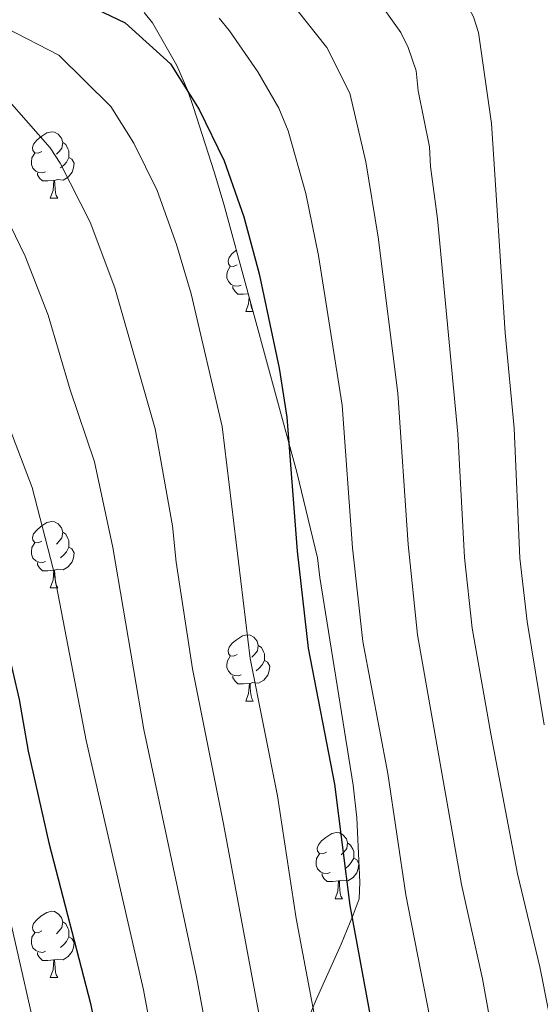
# Model space of a CAD drawing. Units: metres. Extents: x 644136 to 648653, y 4727227 to 4730291.
# Drawn here: x 645441 to 645520, y 4727786 to 4727935 of the extents above; entities that cross this region are included whole.
import ezdxf

# ---------------------------------------------------------------- set-up
doc = ezdxf.new("R2010")
doc.units = ezdxf.units.M
doc.header["$MEASUREMENT"] = 0
for name, color, linetype, lineweight in [('Level 35', 92, 'Continuous', 0), ('Level 36', 142, 'Continuous', 0), ('Level 4', 36, 'Continuous', 30), ('Level 5', 36, 'Continuous', 0)]:
    doc.layers.add(name, color=color, linetype=linetype, lineweight=lineweight)

msp = doc.modelspace()

# ---------------------------------------------------------------- linework, layer by layer
at = {"layer": 'Level 35', "color": 92, "linetype": 'Continuous', "lineweight": 0, "ltscale": 0.5}
for points in [[(645460.11, 4727936.29, 599.23), (645461.38, 4727934.74, 599.23), (645465.07, 4727928.3, 600.49), (645466.72, 4727924.48, 601.06), (645467.51, 4727922.11, 601.09), (645470.73, 4727912.06, 599.63), (645472.16, 4727907.32, 599.23), (645483.18, 4727866.72, 599.23), (645486.31, 4727853.78, 599.23), (645486.67, 4727850.81, 601.06), (645491.71, 4727819.38, 601.06), (645492.29, 4727814.4, 601.06), (645492.72, 4727804.67, 601.06), (645492.61, 4727802.17, 601.06)], [(645492.61, 4727802.17, 601.06), (645491.74, 4727799.75, 601.28), (645489.92, 4727795.29, 602.71), (645486.09, 4727786.77, 606.31), (645484.59, 4727783.22, 606.53), (645482.66, 4727778.84, 607.91), (645479.77, 4727772.58, 610.66), (645474.96, 4727762.32, 615.81), (645472.09, 4727755.81, 618.47), (645470.07, 4727750.72, 619.92), (645468.19, 4727743.56, 621.73), (645466.01, 4727731.54, 624.12), (645464.64, 4727725.86, 624.77), (645463.77, 4727723.51, 624.76), (645459.45, 4727696.37, 627.94), (645458.23, 4727688.34, 628.38), (645453.02, 4727648.03, 635.06)]]:
    msp.add_polyline3d(points, dxfattribs=at)
at = {"layer": 'Level 36', "color": 92, "linetype": 'Continuous', "lineweight": 0}
for p, q in [((645445.9, 4727908.21, 0.01), (645447.02, 4727908.21, 0.01)), ((645475.47, 4727891.07, 0.01), (645476.57, 4727891.07, 0.01)), ((645445.9, 4727849.22, 0.01), (645447.02, 4727849.22, 0.01)), ((645475.47, 4727832.08, 0.01), (645476.6, 4727832.08, 0.01)), ((645488.98, 4727802.17, 0.01), (645490.1, 4727802.17, 0.01)), ((645445.9, 4727790.23, 0.01), (645447.02, 4727790.23, 0.01))]:
    msp.add_line(p, q, dxfattribs=at)
for points in [[(645444.6, 4727915.27, 0.01), (645444.06, 4727915.01, 0.01), (645443.54, 4727915.06, 0.01), (645443.27, 4727915.43, 0.01), (645443.22, 4727915.86, 0.01), (645443.38, 4727916.38, 0.01), (645443.86, 4727916.97, 0.01), (645444.49, 4727917.5, 0.01), (645445.39, 4727918.09, 0.01), (645446.14, 4727918.25, 0.01), (645446.56, 4727918.19, 0.01), (645447.09, 4727917.88, 0.01), (645447.62, 4727917.29, 0.01), (645447.78, 4727916.65, 0.01), (645447.67, 4727915.8, 0.01), (645447.24, 4727915.27, 0.01), (645446.82, 4727914.85, 0.01)], [(645447.78, 4727916.65, 0.01), (645448.26, 4727916.34, 0.01), (645448.57, 4727915.7, 0.01), (645448.73, 4727915.38, 0.01), (645448.73, 4727914.8, 0.01), (645448.73, 4727914.37, 0.01), (645448.36, 4727913.68, 0.01), (645447.94, 4727913.2, 0.01), (645447.46, 4727912.78, 0.01)], [(645445.18, 4727912.19, 0.01), (645444.76, 4727912.03, 0.01), (645444.17, 4727912.09, 0.01), (645443.7, 4727912.3, 0.01), (645443.27, 4727912.73, 0.01), (645443.06, 4727913.31, 0.01), (645443.06, 4727913.73, 0.01), (645443.11, 4727914.32, 0.01), (645443.54, 4727915.01, 0.01)], [(645448.73, 4727914.37, 0.01), (645449.18, 4727914.12, 0.01), (645449.53, 4727913.51, 0.01), (645449.42, 4727912.78, 0.01), (645449.21, 4727912.14, 0.01), (645448.62, 4727911.4, 0.01), (645447.83, 4727910.92, 0.01), (645446.98, 4727911.03, 0.01), (645446.55, 4727910.9, 0.01)], [(645446.44, 4727910.9, 0.01), (645445.55, 4727910.81, 0.01), (645444.7, 4727910.81, 0.01), (645444.28, 4727911.24, 0.01), (645443.96, 4727911.72, 0.01), (645443.96, 4727912.03, 0.01)], [(645445.9, 4727908.21, 0.01), (645446.33, 4727909.37, 0.01), (645446.44, 4727910.9, 0.01), (645446.55, 4727910.9, 0.01), (645446.58, 4727910.31, 0.01), (645446.62, 4727909.63, 0.01), (645446.69, 4727909.01, 0.01), (645446.8, 4727908.61, 0.01), (645447.02, 4727908.21, 0.01)], [(645474.17, 4727898.13, 0.01), (645473.64, 4727897.87, 0.01), (645473.11, 4727897.92, 0.01), (645472.85, 4727898.29, 0.01), (645472.79, 4727898.72, 0.01), (645472.95, 4727899.24, 0.01), (645473.43, 4727899.83, 0.01), (645474.05, 4727900.35, 0.01)], [(645474.76, 4727895.05, 0.01), (645474.33, 4727894.89, 0.01), (645473.75, 4727894.95, 0.01), (645473.27, 4727895.16, 0.01), (645472.85, 4727895.59, 0.01), (645472.63, 4727896.17, 0.01), (645472.63, 4727896.59, 0.01), (645472.69, 4727897.18, 0.01), (645473.11, 4727897.87, 0.01)], [(645475.85, 4727893.74, 0.01), (645475.13, 4727893.67, 0.01), (645474.28, 4727893.67, 0.01), (645473.86, 4727894.1, 0.01), (645473.54, 4727894.58, 0.01), (645473.54, 4727894.89, 0.01)], [(645475.47, 4727891.07, 0.01), (645475.91, 4727892.23, 0.01), (645475.98, 4727893.24, 0.01)], [(645476.21, 4727892.4, 0.01), (645476.27, 4727891.87, 0.01), (645476.38, 4727891.47, 0.01), (645476.54, 4727891.18, 0.01)], [(645444.6, 4727856.28, 0.01), (645444.06, 4727856.02, 0.01), (645443.54, 4727856.07, 0.01), (645443.27, 4727856.44, 0.01), (645443.22, 4727856.87, 0.01), (645443.38, 4727857.39, 0.01), (645443.86, 4727857.98, 0.01), (645444.49, 4727858.51, 0.01), (645445.39, 4727859.1, 0.01), (645446.14, 4727859.26, 0.01), (645446.56, 4727859.2, 0.01), (645447.09, 4727858.89, 0.01), (645447.62, 4727858.3, 0.01), (645447.78, 4727857.66, 0.01), (645447.67, 4727856.81, 0.01), (645447.24, 4727856.28, 0.01), (645446.82, 4727855.86, 0.01)], [(645447.78, 4727857.66, 0.01), (645448.26, 4727857.35, 0.01), (645448.57, 4727856.71, 0.01), (645448.73, 4727856.39, 0.01), (645448.73, 4727855.81, 0.01), (645448.73, 4727855.38, 0.01), (645448.36, 4727854.69, 0.01), (645447.94, 4727854.21, 0.01), (645447.46, 4727853.79, 0.01)], [(645445.18, 4727853.2, 0.01), (645444.76, 4727853.04, 0.01), (645444.17, 4727853.1, 0.01), (645443.7, 4727853.31, 0.01), (645443.27, 4727853.74, 0.01), (645443.06, 4727854.32, 0.01), (645443.06, 4727854.74, 0.01), (645443.11, 4727855.33, 0.01), (645443.54, 4727856.02, 0.01)], [(645448.73, 4727855.38, 0.01), (645449.18, 4727855.13, 0.01), (645449.53, 4727854.52, 0.01), (645449.42, 4727853.79, 0.01), (645449.21, 4727853.15, 0.01), (645448.62, 4727852.41, 0.01), (645447.83, 4727851.93, 0.01), (645446.98, 4727852.04, 0.01), (645446.55, 4727851.91, 0.01)], [(645446.44, 4727851.91, 0.01), (645445.55, 4727851.82, 0.01), (645444.7, 4727851.82, 0.01), (645444.28, 4727852.25, 0.01), (645443.96, 4727852.73, 0.01), (645443.96, 4727853.04, 0.01)], [(645445.9, 4727849.22, 0.01), (645446.33, 4727850.38, 0.01), (645446.44, 4727851.91, 0.01), (645446.55, 4727851.91, 0.01), (645446.58, 4727851.32, 0.01), (645446.62, 4727850.64, 0.01), (645446.69, 4727850.02, 0.01), (645446.8, 4727849.62, 0.01), (645447.02, 4727849.22, 0.01)], [(645474.17, 4727839.14, 0.01), (645473.64, 4727838.87, 0.01), (645473.11, 4727838.93, 0.01), (645472.85, 4727839.3, 0.01), (645472.79, 4727839.72, 0.01), (645472.95, 4727840.24, 0.01), (645473.43, 4727840.84, 0.01), (645474.07, 4727841.37, 0.01), (645474.97, 4727841.95, 0.01), (645475.71, 4727842.11, 0.01), (645476.14, 4727842.06, 0.01), (645476.67, 4727841.74, 0.01), (645477.2, 4727841.16, 0.01), (645477.36, 4727840.52, 0.01), (645477.25, 4727839.67, 0.01), (645476.82, 4727839.14, 0.01), (645476.4, 4727838.71, 0.01)], [(645477.36, 4727840.52, 0.01), (645477.83, 4727840.2, 0.01), (645478.15, 4727839.56, 0.01), (645478.31, 4727839.24, 0.01), (645478.31, 4727838.66, 0.01), (645478.31, 4727838.24, 0.01), (645477.94, 4727837.55, 0.01), (645477.52, 4727837.07, 0.01), (645477.04, 4727836.65, 0.01)], [(645474.76, 4727836.06, 0.01), (645474.33, 4727835.9, 0.01), (645473.75, 4727835.96, 0.01), (645473.27, 4727836.17, 0.01), (645472.85, 4727836.59, 0.01), (645472.63, 4727837.18, 0.01), (645472.63, 4727837.6, 0.01), (645472.69, 4727838.18, 0.01), (645473.11, 4727838.87, 0.01)], [(645478.31, 4727838.24, 0.01), (645478.76, 4727837.99, 0.01), (645479.11, 4727837.37, 0.01), (645479, 4727836.65, 0.01), (645478.79, 4727836.01, 0.01), (645478.2, 4727835.27, 0.01), (645477.41, 4727834.79, 0.01), (645476.56, 4727834.89, 0.01), (645476.13, 4727834.76, 0.01)], [(645476.02, 4727834.76, 0.01), (645475.13, 4727834.68, 0.01), (645474.28, 4727834.68, 0.01), (645473.86, 4727835.11, 0.01), (645473.54, 4727835.58, 0.01), (645473.54, 4727835.9, 0.01)], [(645475.47, 4727832.08, 0.01), (645475.91, 4727833.24, 0.01), (645476.02, 4727834.76, 0.01), (645476.13, 4727834.76, 0.01), (645476.16, 4727834.18, 0.01), (645476.2, 4727833.49, 0.01), (645476.27, 4727832.88, 0.01), (645476.38, 4727832.48, 0.01), (645476.6, 4727832.08, 0.01)], [(645487.68, 4727809.23, 0.01), (645487.14, 4727808.96, 0.01), (645486.62, 4727809.02, 0.01), (645486.35, 4727809.39, 0.01), (645486.3, 4727809.82, 0.01), (645486.46, 4727810.34, 0.01), (645486.94, 4727810.93, 0.01), (645487.57, 4727811.46, 0.01), (645488.47, 4727812.04, 0.01), (645489.22, 4727812.2, 0.01), (645489.64, 4727812.15, 0.01), (645490.17, 4727811.84, 0.01), (645490.7, 4727811.25, 0.01), (645490.86, 4727810.61, 0.01), (645490.75, 4727809.76, 0.01), (645490.32, 4727809.23, 0.01), (645489.9, 4727808.8, 0.01)], [(645490.86, 4727810.61, 0.01), (645491.34, 4727810.3, 0.01), (645491.65, 4727809.66, 0.01), (645491.81, 4727809.34, 0.01), (645491.81, 4727808.76, 0.01), (645491.81, 4727808.33, 0.01), (645491.44, 4727807.64, 0.01), (645491.02, 4727807.16, 0.01), (645490.54, 4727806.74, 0.01)], [(645488.26, 4727806.15, 0.01), (645487.84, 4727805.99, 0.01), (645487.25, 4727806.05, 0.01), (645486.78, 4727806.26, 0.01), (645486.35, 4727806.68, 0.01), (645486.14, 4727807.27, 0.01), (645486.14, 4727807.69, 0.01), (645486.19, 4727808.28, 0.01), (645486.62, 4727808.96, 0.01)], [(645492.6, 4727807.39, 0.01), (645492.5, 4727806.74, 0.01), (645492.29, 4727806.1, 0.01), (645491.7, 4727805.36, 0.01), (645490.91, 4727804.88, 0.01), (645490.06, 4727804.98, 0.01), (645489.63, 4727804.86, 0.01)], [(645491.81, 4727808.33, 0.01), (645492.26, 4727808.08, 0.01), (645492.6, 4727807.49, 0.01)], [(645489.52, 4727804.86, 0.01), (645488.63, 4727804.77, 0.01), (645487.78, 4727804.77, 0.01), (645487.36, 4727805.2, 0.01), (645487.04, 4727805.68, 0.01), (645487.04, 4727805.99, 0.01)], [(645488.98, 4727802.17, 0.01), (645489.41, 4727803.33, 0.01), (645489.52, 4727804.86, 0.01), (645489.63, 4727804.86, 0.01), (645489.66, 4727804.27, 0.01), (645489.7, 4727803.58, 0.01), (645489.77, 4727802.97, 0.01), (645489.88, 4727802.57, 0.01), (645490.1, 4727802.17, 0.01)], [(645444.6, 4727797.29, 0.01), (645444.06, 4727797.02, 0.01), (645443.54, 4727797.08, 0.01), (645443.27, 4727797.45, 0.01), (645443.22, 4727797.88, 0.01), (645443.38, 4727798.4, 0.01), (645443.86, 4727798.99, 0.01), (645444.49, 4727799.52, 0.01), (645445.39, 4727800.1, 0.01), (645446.14, 4727800.26, 0.01), (645446.56, 4727800.21, 0.01), (645447.09, 4727799.9, 0.01), (645447.62, 4727799.31, 0.01), (645447.78, 4727798.67, 0.01), (645447.67, 4727797.82, 0.01), (645447.24, 4727797.29, 0.01), (645446.82, 4727796.86, 0.01)], [(645447.78, 4727798.67, 0.01), (645448.26, 4727798.36, 0.01), (645448.57, 4727797.72, 0.01), (645448.73, 4727797.4, 0.01), (645448.73, 4727796.82, 0.01), (645448.73, 4727796.39, 0.01), (645448.36, 4727795.7, 0.01), (645447.94, 4727795.22, 0.01), (645447.46, 4727794.8, 0.01)], [(645445.18, 4727794.21, 0.01), (645444.76, 4727794.05, 0.01), (645444.17, 4727794.11, 0.01), (645443.7, 4727794.32, 0.01), (645443.27, 4727794.74, 0.01), (645443.06, 4727795.33, 0.01), (645443.06, 4727795.75, 0.01), (645443.11, 4727796.34, 0.01), (645443.54, 4727797.02, 0.01)], [(645448.73, 4727796.39, 0.01), (645449.18, 4727796.14, 0.01), (645449.53, 4727795.52, 0.01), (645449.42, 4727794.8, 0.01), (645449.21, 4727794.16, 0.01), (645448.62, 4727793.42, 0.01), (645447.83, 4727792.94, 0.01), (645446.98, 4727793.04, 0.01), (645446.55, 4727792.92, 0.01)], [(645446.44, 4727792.92, 0.01), (645445.55, 4727792.83, 0.01), (645444.7, 4727792.83, 0.01), (645444.28, 4727793.26, 0.01), (645443.96, 4727793.74, 0.01), (645443.96, 4727794.05, 0.01)], [(645445.9, 4727790.23, 0.01), (645446.33, 4727791.39, 0.01), (645446.44, 4727792.92, 0.01), (645446.55, 4727792.92, 0.01), (645446.58, 4727792.33, 0.01), (645446.62, 4727791.64, 0.01), (645446.69, 4727791.03, 0.01), (645446.8, 4727790.63, 0.01), (645447.02, 4727790.23, 0.01)]]:
    msp.add_polyline3d(points, dxfattribs=at)
at = {"layer": 'Level 4', "color": 36, "linetype": 'Continuous', "lineweight": 30}
for points in [[(645382.12, 4727940.78, 625.01), (645385.53, 4727933, 625.01), (645390.76, 4727926.85, 625.01), (645395.12, 4727923.38, 625.01), (645401.07, 4727917.43, 625.01), (645409.71, 4727910.34, 625.01), (645419.02, 4727896.22, 625.01), (645421.44, 4727891.4, 625.01), (645426.81, 4727878.63, 625.01), (645428.79, 4727872.38, 625.01), (645433.7, 4727860.54, 625.01), (645437.31, 4727848.85, 625.01), (645441.17, 4727832.3, 625.01), (645442.55, 4727824.49, 625.01), (645445.7, 4727810.63, 625.01), (645451.98, 4727786.3, 625.01), (645454.8, 4727772.22, 625.01), (645455.46, 4727767.03, 625.01), (645456.27, 4727758.56, 625.01), (645456.77, 4727746.66, 625.01), (645457.98, 4727729.59, 625.01), (645461.52, 4727693.58, 625.01), (645461.02, 4727648.2, 625.01)], [(645446.56, 4727939.91, 600.01), (645457.22, 4727934.73, 600.01), (645464.07, 4727928.55, 600.01), (645468.42, 4727921.63, 600.01), (645472.22, 4727913.86, 600.01), (645475.17, 4727905.37, 600.01), (645477.5, 4727896.78, 600.01), (645480.51, 4727882.46, 600.01), (645481.68, 4727875.06, 600.01), (645483.25, 4727854.79, 600.01), (645484.9, 4727840.11, 600.01), (645488.9, 4727819.53, 600.01), (645491.22, 4727801.15, 600.01), (645496.27, 4727773.72, 600.01), (645497.77, 4727761.63, 600.01), (645502.93, 4727736.44, 600.01), (645504.79, 4727724.95, 600.01), (645506.18, 4727711.26, 600.01), (645507.18, 4727697.09, 600.01), (645507.31, 4727679.94, 600.01), (645506.59, 4727664.88, 600.01), (645503.63, 4727649.1, 600.01)]]:
    msp.add_polyline3d(points, dxfattribs=at)
at = {"layer": 'Level 5', "color": 36, "linetype": 'Continuous', "lineweight": 0}
for points in [[(645487.31, 4727967.46, 580.01), (645486.15, 4727965.13, 580.01), (645487.96, 4727960.1, 580.01), (645488.49, 4727959.47, 580.01), (645493.48, 4727956.16, 580.01), (645496.01, 4727952.77, 580.01), (645503.91, 4727944.49, 580.01), (645508.72, 4727937.88, 580.01), (645509.91, 4727935.66, 580.01), (645510.66, 4727933.27, 580.01), (645512.67, 4727919.53, 580.01), (645514.71, 4727887.82, 580.01), (645516.09, 4727873.38, 580.01), (645516.96, 4727853.73, 580.01), (645518.03, 4727844.13, 580.01), (645520.64, 4727828.51, 580.01)], [(645478.78, 4727942.35, 590.01), (645487.76, 4727931.02, 590.01), (645491.2, 4727924.09, 590.01), (645493.65, 4727913.69, 590.01), (645495.5, 4727902.3, 590.01), (645498.48, 4727878.71, 590.01), (645500.02, 4727855.8, 590.01), (645501.46, 4727842.13, 590.01), (645508.11, 4727804.34, 590.01), (645511.3, 4727790.03, 590.01), (645515.74, 4727765.44, 590.01), (645523.11, 4727732.57, 590.01)], [(645430.48, 4727940.33, 605.01), (645439.19, 4727934, 605.01), (645447.19, 4727929.85, 605.01), (645455.07, 4727922.08, 605.01), (645458.54, 4727916.56, 605.01), (645462.06, 4727909.37, 605.01), (645465.01, 4727901.19, 605.01), (645467.21, 4727893.75, 605.01), (645471.89, 4727873.63, 605.01), (645476.15, 4727838.55, 605.01), (645480.26, 4727817.75, 605.01), (645483.12, 4727799.17, 605.01), (645487.99, 4727773.23, 605.01), (645489.47, 4727761.02, 605.01), (645493.87, 4727735.99, 605.01), (645495.62, 4727723.88, 605.01), (645498.05, 4727696.38, 605.01), (645498.12, 4727680.17, 605.01), (645497.69, 4727667.67, 605.01), (645494.91, 4727648.92, 605.01)], [(645495.04, 4727938.78, 585.01), (645498.92, 4727933.27, 585.01), (645500.04, 4727931.01, 585.01), (645501.23, 4727927.46, 585.01), (645501.56, 4727924.47, 585.01), (645503.29, 4727915.99, 585.01), (645503.4, 4727912.99, 585.01), (645504.49, 4727905.06, 585.01), (645507.57, 4727872.56, 585.01), (645508.57, 4727853.82, 585.01), (645509.75, 4727843.13, 585.01), (645512.54, 4727827.12, 585.01), (645516.56, 4727805.94, 585.01), (645519.98, 4727791.85, 585.01), (645525.29, 4727764.91, 585.01)], [(645375.26, 4727937.48, 630.01), (645380.27, 4727922.55, 630.01), (645382.07, 4727919.92, 630.01), (645391.32, 4727912.3, 630.01), (645394.78, 4727909, 630.01), (645403.09, 4727902.32, 630.01), (645413.26, 4727888.05, 630.01), (645420.04, 4727874.45, 630.01), (645425.98, 4727858.47, 630.01), (645429.39, 4727847.17, 630.01), (645433.03, 4727831.76, 630.01), (645437.17, 4727810.55, 630.01), (645443.11, 4727784.48, 630.01), (645446.16, 4727768.44, 630.01), (645447.79, 4727755.22, 630.01), (645449.32, 4727733.05, 630.01), (645452.39, 4727705.99, 630.01)], [(645420.51, 4727937.78, 610.01), (645424.99, 4727932.99, 610.01), (645429.4, 4727929.76, 610.01), (645439.32, 4727923.3, 610.01), (645445.89, 4727915.83, 610.01), (645447.4, 4727913.51, 610.01), (645451.96, 4727904.56, 610.01), (645455.69, 4727894.66, 610.01), (645461.75, 4727873.28, 610.01), (645464.4, 4727858.59, 610.01), (645464.95, 4727853.12, 610.01), (645467.41, 4727836.99, 610.01), (645472.12, 4727813.52, 610.01), (645479.78, 4727772.36, 610.01), (645481.17, 4727760.41, 610.01), (645486.22, 4727724.79, 610.01), (645488.92, 4727695.69, 610.01), (645488.94, 4727680.4, 610.01), (645488.57, 4727667.9, 610.01), (645487.39, 4727648.76, 610.01)], [(645396.31, 4727935.23, 620.01), (645403.9, 4727928.11, 620.01), (645407.56, 4727924.21, 620.01), (645414.85, 4727917.86, 620.01), (645417.98, 4727915.82, 620.01), (645419.72, 4727914.02, 620.01), (645428.03, 4727902.69, 620.01), (645431.27, 4727896.55, 620.01), (645435.45, 4727886.35, 620.01), (645436.74, 4727883.01, 620.01), (645438.84, 4727875.8, 620.01), (645443.14, 4727864.43, 620.01), (645446.34, 4727852.1, 620.01), (645451.31, 4727826.13, 620.01), (645459.99, 4727788.38, 620.01), (645463.35, 4727770.54, 620.01), (645470.65, 4727694.28, 620.01), (645469.57, 4727648.38, 620.01)], [(645409.85, 4727935.66, 615.01), (645414.04, 4727931, 615.01), (645418.95, 4727926.22, 615.01), (645429.93, 4727918.04, 615.01), (645435.04, 4727911.78, 615.01), (645438.41, 4727907.06, 615.01), (645442.11, 4727899.41, 615.01), (645445.57, 4727890.51, 615.01), (645448.89, 4727879.21, 615.01), (645452.57, 4727868.32, 615.01), (645455.37, 4727855.35, 615.01), (645460.06, 4727827.79, 615.01), (645468.02, 4727790.35, 615.01), (645471.57, 4727771.33, 615.01), (645477.29, 4727721.76, 615.01), (645479.78, 4727694.98, 615.01), (645479.75, 4727680.62, 615.01), (645478.47, 4727648.57, 615.01)], [(645471.43, 4727935.45, 595.01), (645473, 4727933.52, 595.01), (645477.29, 4727927.35, 595.01), (645480.5, 4727921.81, 595.01), (645481.89, 4727918.38, 595.01), (645484.54, 4727908.91, 595.01), (645486.5, 4727899.54, 595.01), (645490.07, 4727876.88, 595.01), (645491.63, 4727855.3, 595.01), (645493.18, 4727841.12, 595.01), (645496.96, 4727821.11, 595.01), (645499.67, 4727802.75, 595.01), (645505.07, 4727775.15, 595.01), (645506.75, 4727763.54, 595.01), (645514.98, 4727724.15, 595.01), (645517.18, 4727709.83, 595.01), (645518.31, 4727695.79, 595.01), (645518.36, 4727680, 595.01), (645517.26, 4727664.38, 595.01), (645513.74, 4727649.32, 595.01)]]:
    msp.add_polyline3d(points, dxfattribs=at)

doc.saveas('drawing.dxf')
